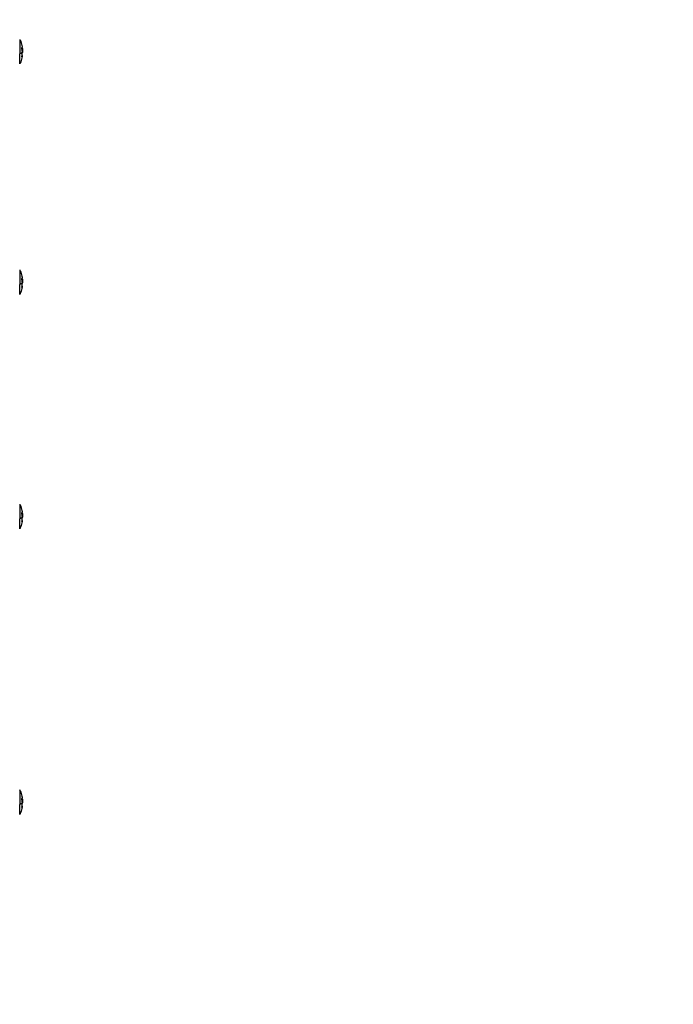
# Model space of a CAD drawing. Units: millimetres. Extents: x -6698.2 to -6677.7, y 6825.6 to 6841.8.
# Drawn here: x -6684.8 to -6684.2, y 6828.1 to 6829 of the extents above; entities that cross this region are included whole.
import ezdxf

# ---------------------------------------------------------------- set-up
doc = ezdxf.new("R2010")
doc.units = ezdxf.units.MM
doc.header["$PDSIZE"] = -1
doc.layers.add('DIASTASEIS', color=253, linetype='Continuous', lineweight=5)
doc.layers.add('Make2D$Visible$Curves', color=7, linetype='Continuous', true_color=0x000000)
doc.layers.add('Make2D$Visible$Tangents', color=7, linetype='Continuous', true_color=0x000000)
doc.styles.get("Standard").update_dxf_attribs({"font": 'ARIALN.TTF'})
doc.dimstyles.get("Standard").update_dxf_attribs({"dimtxt": 0.18, "dimasz": 0.15, "dimexe": 0.05, "dimexo": 0.0625, "dimgap": 0.09, "dimtad": 0, "dimtih": 1, "dimtoh": 1, "dimrnd": 0.005, "dimzin": 0, "dimdsep": 46, "dimtxsty": 'Standard', "dimblk": 'OBLIQUE', "dimcen": 0.09, "dimadec": 0, "dimazin": 0, "dimtfac": 1, "dimtofl": 0, "dimtmove": 0, "dimatfit": 3, "dimldrblk": 'OBLIQUE', "dimfxl": 1, "dimtolj": 1, "dimtzin": 0, "dimarcsym": 0})

# ---------------------------------------------------------------- blocks, each defined once
blk = doc.blocks.new('_OBLIQUE')
at = {"color": 0, "linetype": 'ByBlock', "ltscale": 2}
blk.add_line((-0.5, -0.5), (0.5, 0.5), dxfattribs=at)
blk = doc.blocks.new('*D23')
at = {"layer": 'Defpoints', "color": 0}
for p in [(-6684.76502, 6834.54142), (-6684.80978, 6825.62922), (-6680.95045, 6825.62922)]:
    blk.add_point(p, dxfattribs=at)
at = {"layer": 'DIASTASEIS', "color": 0, "lineweight": -2}
for p, q in [((-6684.70252, 6834.54142), (-6680.90045, 6834.54142)), ((-6680.95045, 6834.54142), (-6680.95045, 6830.26722)), ((-6680.95045, 6825.62922), (-6680.95045, 6829.90342)), ((-6684.74728, 6825.62922), (-6680.90045, 6825.62922))]:
    blk.add_line(p, q, dxfattribs=at)
at = {"layer": 'DIASTASEIS', "color": 0, "linetype": 'ByBlock', "lineweight": -2, "xscale": 0.15, "yscale": 0.15, "zscale": 0.15}
for p, rotation in [((-6680.95045, 6834.54142), 90), ((-6680.95045, 6825.62922), 270)]:
    blk.add_blockref('_OBLIQUE', p, dxfattribs=dict(at, rotation=rotation))
at = {"layer": 'DIASTASEIS', "color": 0, "insert": (-6680.95045, 6830.08532), "char_height": 0.18, "attachment_point": 5}
blk.add_mtext('\\A1;\\A1;8.90', dxfattribs=at)
blk = doc.blocks.new('*D25')
at = {"layer": 'Defpoints', "color": 0}
for p in [(-6684.94033, 6833.0491), (-6684.80978, 6827.63372), (-6683.32385, 6827.63372)]:
    blk.add_point(p, dxfattribs=at)
at = {"layer": 'DIASTASEIS', "color": 0, "lineweight": -2}
for p, q in [((-6684.87783, 6833.0491), (-6683.27385, 6833.0491)), ((-6683.32385, 6833.0491), (-6683.32385, 6830.52332)), ((-6683.32385, 6827.63372), (-6683.32385, 6830.15951)), ((-6684.74728, 6827.63372), (-6683.27385, 6827.63372))]:
    blk.add_line(p, q, dxfattribs=at)
at = {"layer": 'DIASTASEIS', "color": 0, "linetype": 'ByBlock', "lineweight": -2, "xscale": 0.15, "yscale": 0.15, "zscale": 0.15}
for p, rotation in [((-6683.32385, 6833.0491), 90), ((-6683.32385, 6827.63372), 270)]:
    blk.add_blockref('_OBLIQUE', p, dxfattribs=dict(at, rotation=rotation))
at = {"layer": 'DIASTASEIS', "color": 0, "insert": (-6683.32385, 6830.34141), "char_height": 0.18, "attachment_point": 5}
blk.add_mtext('\\A1;\\A1;5.40', dxfattribs=at)
blk = doc.blocks.new('s011')
at = {"layer": 'Make2D$Visible$Curves', "color": 0, "lineweight": -3}
for points, knots in [([(-6684.79639, 6828.98386), (-6684.79606, 6828.98321), (-6684.79576, 6828.98256), (-6684.79549, 6828.98189), (-6684.79491, 6828.98046), (-6684.79447, 6828.97897), (-6684.79417, 6828.97733), (-6684.79414, 6828.97721), (-6684.79412, 6828.9771)], [25.767851, 25.767851, 25.767851, 25.767851, 27.934025, 27.934025, 27.934025, 32.575223, 32.575223, 32.933674, 32.933674, 32.933674, 32.933674]), ([(-6684.7945, 6828.9761), (-6684.7945, 6828.97613), (-6684.79451, 6828.97616), (-6684.79451, 6828.97622), (-6684.7945, 6828.97624), (-6684.7945, 6828.97625)], [0, 0, 0, 0, 0.1046478, 0.1046478, 0.2092956, 0.2092956, 0.2092956, 0.2092956]), ([(-6684.79429, 6828.97609), (-6684.79429, 6828.97605), (-6684.79428, 6828.97602), (-6684.79427, 6828.97596), (-6684.79426, 6828.97594), (-6684.79425, 6828.97594)], [0, 0, 0, 0, 0.1062496, 0.1062496, 0.2124992, 0.2124992, 0.2124992, 0.2124992]), ([(-6684.79417, 6828.97319), (-6684.79417, 6828.97319), (-6684.79418, 6828.97319), (-6684.79419, 6828.97323), (-6684.7942, 6828.97326), (-6684.7942, 6828.9733)], [0, 0, 0, 0, 0.1042154, 0.1042154, 0.2084308, 0.2084308, 0.2084308, 0.2084308]), ([(-6684.79414, 6828.97197), (-6684.79414, 6828.972), (-6684.79413, 6828.97203), (-6684.79413, 6828.97209), (-6684.79412, 6828.97211), (-6684.79411, 6828.97211)], [0, 0, 0, 0, 0.1042943, 0.1042943, 0.2085886, 0.2085886, 0.2085886, 0.2085886]), ([(-6684.79411, 6828.97211), (-6684.79409, 6828.97213), (-6684.79408, 6828.97215), (-6684.79406, 6828.97217), (-6684.79405, 6828.97218), (-6684.79405, 6828.97219), (-6684.79404, 6828.97219), (-6684.79404, 6828.97219), (-6684.79404, 6828.97219), (-6684.79404, 6828.97219), (-6684.79404, 6828.9722), (-6684.79402, 6828.97223), (-6684.794, 6828.97225), (-6684.79399, 6828.97228), (-6684.79399, 6828.97229), (-6684.79398, 6828.9723), (-6684.79398, 6828.9723), (-6684.79398, 6828.97231), (-6684.79397, 6828.97233), (-6684.79396, 6828.97235), (-6684.79393, 6828.97243), (-6684.79391, 6828.9725), (-6684.79389, 6828.97258), (-6684.79389, 6828.9726), (-6684.79388, 6828.97262), (-6684.79388, 6828.97263), (-6684.79388, 6828.97265), (-6684.79387, 6828.97266), (-6684.79386, 6828.97271), (-6684.79386, 6828.97275), (-6684.79385, 6828.97279)], [0, 0, 0, 0, 0.271803, 0.271803, 0.407704, 0.407704, 0.44168, 0.44168, 0.458667, 0.458667, 0.475655, 0.543606, 0.815409, 0.815409, 0.883359, 0.883359, 0.917335, 0.917335, 0.95131, 1.087211, 1.087211, 1.630817, 1.630817, 1.766719, 1.766719, 1.834669, 1.834669, 1.90262, 1.90262, 2.174423, 2.174423, 2.174423, 2.174423]), ([(-6684.79386, 6828.97446), (-6684.79386, 6828.97439), (-6684.79386, 6828.97432), (-6684.79386, 6828.97422), (-6684.79386, 6828.97419), (-6684.79386, 6828.97414), (-6684.79386, 6828.97413), (-6684.79386, 6828.97409), (-6684.79387, 6828.97408), (-6684.79387, 6828.97401), (-6684.79387, 6828.97395), (-6684.79388, 6828.97387), (-6684.79389, 6828.97384), (-6684.79389, 6828.9738), (-6684.79389, 6828.97379), (-6684.7939, 6828.97377), (-6684.7939, 6828.97375), (-6684.7939, 6828.97375), (-6684.79391, 6828.9737), (-6684.79392, 6828.97366), (-6684.79393, 6828.97359), (-6684.79393, 6828.97357), (-6684.79394, 6828.97355), (-6684.79395, 6828.97353), (-6684.79395, 6828.97352), (-6684.79395, 6828.97351), (-6684.79395, 6828.9735), (-6684.79398, 6828.97344), (-6684.794, 6828.97338), (-6684.79403, 6828.97334)], [0, 0, 0, 0, 0.308169, 0.308169, 0.462254, 0.462254, 0.539297, 0.539297, 0.616339, 0.616339, 0.924508, 0.924508, 1.078593, 1.078593, 1.155636, 1.194157, 1.194157, 1.232678, 1.232678, 1.540847, 1.540847, 1.694932, 1.694932, 1.771975, 1.810496, 1.810496, 1.849017, 1.849017, 2.465356, 2.465356, 2.465356, 2.465356]), ([(-6684.79386, 6828.97446), (-6684.79386, 6828.97468), (-6684.79386, 6828.97487), (-6684.79387, 6828.97503), (-6684.79387, 6828.97504), (-6684.79387, 6828.97506), (-6684.79387, 6828.97509), (-6684.79387, 6828.97511), (-6684.79387, 6828.97516), (-6684.79388, 6828.97519), (-6684.79388, 6828.97522), (-6684.79388, 6828.97522), (-6684.79388, 6828.97523)], [-1.975444, -1.975444, -1.975444, -1.975444, -0.987722, -0.987722, -0.92599, -0.92599, -0.864257, -0.740792, -0.740792, -0.493861, -0.493861, -0.473456, -0.473456, -0.473456, -0.473456]), ([(-6684.79388, 6828.97523), (-6684.79386, 6828.97499), (-6684.79384, 6828.97476), (-6684.79382, 6828.97443), (-6684.79381, 6828.97433), (-6684.79381, 6828.97423)], [34.8196407, 34.8196407, 34.8196407, 34.8196407, 35.5211037, 35.5211037, 35.8186204, 35.8186204, 35.8186204, 35.8186204]), ([(-6684.79381, 6828.97423), (-6684.79381, 6828.97426), (-6684.79381, 6828.97428), (-6684.79382, 6828.97433), (-6684.79382, 6828.97435), (-6684.79382, 6828.97437), (-6684.79382, 6828.97438), (-6684.79382, 6828.97439), (-6684.79382, 6828.97439), (-6684.79382, 6828.97444), (-6684.79383, 6828.97449), (-6684.79383, 6828.97455), (-6684.79384, 6828.97458), (-6684.79384, 6828.97461), (-6684.79384, 6828.97463), (-6684.79384, 6828.97465), (-6684.79384, 6828.97466), (-6684.79385, 6828.97466), (-6684.79385, 6828.97466), (-6684.79386, 6828.97474), (-6684.79387, 6828.9748), (-6684.79388, 6828.97486)], [0.847168, 0.847168, 0.847168, 0.847168, 0.981922, 0.981922, 1.05206, 1.087128, 1.104663, 1.104663, 1.122197, 1.122197, 1.402746, 1.402746, 1.543021, 1.543021, 1.613158, 1.648227, 1.665761, 1.665761, 1.683295, 1.683295, 2.244394, 2.244394, 2.244394, 2.244394]), ([(-6684.7938, 6828.97365), (-6684.7938, 6828.97361), (-6684.7938, 6828.97357), (-6684.7938, 6828.97351), (-6684.7938, 6828.97349), (-6684.7938, 6828.97346), (-6684.7938, 6828.97345), (-6684.7938, 6828.97343), (-6684.7938, 6828.97342), (-6684.7938, 6828.97337), (-6684.7938, 6828.97334), (-6684.79381, 6828.97328), (-6684.79381, 6828.97325), (-6684.79381, 6828.97322), (-6684.79381, 6828.9732), (-6684.79381, 6828.9732), (-6684.79381, 6828.97319), (-6684.79382, 6828.97313), (-6684.79382, 6828.97306), (-6684.79383, 6828.97297), (-6684.79383, 6828.97293), (-6684.79384, 6828.97288), (-6684.79384, 6828.97285), (-6684.79385, 6828.97282), (-6684.79385, 6828.97281), (-6684.79385, 6828.9728), (-6684.79385, 6828.9728), (-6684.79385, 6828.97279)], [-1.452034, -1.452034, -1.452034, -1.452034, -1.27053, -1.27053, -1.179778, -1.179778, -1.134402, -1.134402, -1.089026, -1.089026, -0.907521, -0.907521, -0.816769, -0.771393, -0.748705, -0.748705, -0.726017, -0.726017, -0.363009, -0.363009, -0.181504, -0.181504, -0.090752, -0.045376, -0.022688, -0.022688, 0, 0, 0, 0]), ([(-6684.7938, 6828.97365), (-6684.7938, 6828.97373), (-6684.7938, 6828.97379), (-6684.7938, 6828.97393), (-6684.7938, 6828.97399), (-6684.7938, 6828.97407), (-6684.7938, 6828.97409), (-6684.79381, 6828.97412), (-6684.79381, 6828.97413), (-6684.79381, 6828.97417), (-6684.79381, 6828.9742), (-6684.79381, 6828.97423), (-6684.79381, 6828.97423), (-6684.79381, 6828.97423)], [0, 0, 0, 0, 0.2805492, 0.2805492, 0.5610985, 0.5610985, 0.6312358, 0.6312358, 0.7013731, 0.7013731, 0.8416477, 0.8416477, 0.8471684, 0.8471684, 0.8471684, 0.8471684]), ([(-6684.79411, 6828.9692), (-6684.79413, 6828.96905), (-6684.79416, 6828.96891), (-6684.79447, 6828.96724), (-6684.79491, 6828.96576), (-6684.79549, 6828.96432), (-6684.79576, 6828.96365), (-6684.79606, 6828.963), (-6684.79639, 6828.96236)], [40.873667, 40.873667, 40.873667, 40.873667, 41.31496, 41.31496, 45.956159, 45.956159, 45.956159, 48.122332, 48.122332, 48.122332, 48.122332]), ([(-6684.79444, 6828.96867), (-6684.79445, 6828.96866), (-6684.79445, 6828.96867), (-6684.79445, 6828.96871), (-6684.79445, 6828.96874), (-6684.79445, 6828.96877)], [0, 0, 0, 0, 0.1032602, 0.1032602, 0.2065205, 0.2065205, 0.2065205, 0.2065205]), ([(-6684.79639, 6828.78203), (-6684.79606, 6828.78139), (-6684.79576, 6828.78073), (-6684.79549, 6828.78006), (-6684.79491, 6828.77863), (-6684.79447, 6828.77714), (-6684.79417, 6828.7755), (-6684.79414, 6828.77539), (-6684.79412, 6828.77527)], [25.767851, 25.767851, 25.767851, 25.767851, 27.934025, 27.934025, 27.934025, 32.575223, 32.575223, 32.933674, 32.933674, 32.933674, 32.933674]), ([(-6684.7945, 6828.77427), (-6684.7945, 6828.7743), (-6684.79451, 6828.77434), (-6684.79451, 6828.77439), (-6684.7945, 6828.77441), (-6684.7945, 6828.77442)], [0, 0, 0, 0, 0.1046478, 0.1046478, 0.2092956, 0.2092956, 0.2092956, 0.2092956]), ([(-6684.79429, 6828.77426), (-6684.79429, 6828.77423), (-6684.79428, 6828.77419), (-6684.79427, 6828.77413), (-6684.79426, 6828.77412), (-6684.79425, 6828.77411)], [0, 0, 0, 0, 0.1062496, 0.1062496, 0.2124992, 0.2124992, 0.2124992, 0.2124992]), ([(-6684.79421, 6828.7735), (-6684.79421, 6828.7735), (-6684.79422, 6828.7735), (-6684.79422, 6828.77345), (-6684.79422, 6828.77343), (-6684.79422, 6828.77339)], [0, 0, 0, 0, 0.1045164, 0.1045164, 0.2090328, 0.2090328, 0.2090328, 0.2090328]), ([(-6684.79386, 6828.77263), (-6684.79386, 6828.77256), (-6684.79386, 6828.77249), (-6684.79386, 6828.77239), (-6684.79386, 6828.77236), (-6684.79386, 6828.77231), (-6684.79386, 6828.7723), (-6684.79386, 6828.77227), (-6684.79387, 6828.77225), (-6684.79387, 6828.77218), (-6684.79387, 6828.77212), (-6684.79388, 6828.77204), (-6684.79389, 6828.77202), (-6684.79389, 6828.77198), (-6684.79389, 6828.77196), (-6684.7939, 6828.77194), (-6684.7939, 6828.77193), (-6684.7939, 6828.77192), (-6684.79391, 6828.77187), (-6684.79392, 6828.77183), (-6684.79393, 6828.77177), (-6684.79393, 6828.77175), (-6684.79394, 6828.77172), (-6684.79395, 6828.7717), (-6684.79395, 6828.77169), (-6684.79395, 6828.77168), (-6684.79395, 6828.77168), (-6684.79398, 6828.77161), (-6684.794, 6828.77155), (-6684.79403, 6828.77151)], [0, 0, 0, 0, 0.308169, 0.308169, 0.462254, 0.462254, 0.539297, 0.539297, 0.616339, 0.616339, 0.924508, 0.924508, 1.078593, 1.078593, 1.155636, 1.194157, 1.194157, 1.232678, 1.232678, 1.540847, 1.540847, 1.694932, 1.694932, 1.771975, 1.810496, 1.810496, 1.849017, 1.849017, 2.465356, 2.465356, 2.465356, 2.465356]), ([(-6684.79386, 6828.77263), (-6684.79386, 6828.77285), (-6684.79386, 6828.77304), (-6684.79387, 6828.77321), (-6684.79387, 6828.77322), (-6684.79387, 6828.77323), (-6684.79387, 6828.77326), (-6684.79387, 6828.77328), (-6684.79387, 6828.77333), (-6684.79388, 6828.77336), (-6684.79388, 6828.7734), (-6684.79388, 6828.7734), (-6684.79388, 6828.7734)], [-1.975444, -1.975444, -1.975444, -1.975444, -0.987722, -0.987722, -0.92599, -0.92599, -0.864257, -0.740792, -0.740792, -0.493861, -0.493861, -0.473456, -0.473456, -0.473456, -0.473456]), ([(-6684.79388, 6828.7734), (-6684.79386, 6828.77317), (-6684.79384, 6828.77293), (-6684.79382, 6828.7726), (-6684.79381, 6828.7725), (-6684.79381, 6828.7724)], [34.8196407, 34.8196407, 34.8196407, 34.8196407, 35.5211037, 35.5211037, 35.8186204, 35.8186204, 35.8186204, 35.8186204]), ([(-6684.79381, 6828.7724), (-6684.79381, 6828.77243), (-6684.79381, 6828.77246), (-6684.79382, 6828.7725), (-6684.79382, 6828.77252), (-6684.79382, 6828.77255), (-6684.79382, 6828.77256), (-6684.79382, 6828.77256), (-6684.79382, 6828.77257), (-6684.79382, 6828.77261), (-6684.79383, 6828.77266), (-6684.79383, 6828.77273), (-6684.79384, 6828.77275), (-6684.79384, 6828.77278), (-6684.79384, 6828.7728), (-6684.79384, 6828.77282), (-6684.79384, 6828.77283), (-6684.79385, 6828.77283), (-6684.79385, 6828.77284), (-6684.79386, 6828.77291), (-6684.79387, 6828.77298), (-6684.79388, 6828.77304)], [0.847168, 0.847168, 0.847168, 0.847168, 0.981922, 0.981922, 1.05206, 1.087128, 1.104663, 1.104663, 1.122197, 1.122197, 1.402746, 1.402746, 1.543021, 1.543021, 1.613158, 1.648227, 1.665761, 1.665761, 1.683295, 1.683295, 2.244394, 2.244394, 2.244394, 2.244394]), ([(-6684.7938, 6828.77183), (-6684.7938, 6828.77178), (-6684.7938, 6828.77174), (-6684.7938, 6828.77168), (-6684.7938, 6828.77166), (-6684.7938, 6828.77163), (-6684.7938, 6828.77162), (-6684.7938, 6828.7716), (-6684.7938, 6828.77159), (-6684.7938, 6828.77155), (-6684.7938, 6828.77151), (-6684.79381, 6828.77145), (-6684.79381, 6828.77143), (-6684.79381, 6828.77139), (-6684.79381, 6828.77138), (-6684.79381, 6828.77137), (-6684.79381, 6828.77136), (-6684.79382, 6828.7713), (-6684.79382, 6828.77124), (-6684.79383, 6828.77114), (-6684.79383, 6828.77111), (-6684.79384, 6828.77105), (-6684.79384, 6828.77103), (-6684.79385, 6828.771), (-6684.79385, 6828.77098), (-6684.79385, 6828.77098), (-6684.79385, 6828.77097), (-6684.79385, 6828.77097)], [-1.452034, -1.452034, -1.452034, -1.452034, -1.27053, -1.27053, -1.179778, -1.179778, -1.134402, -1.134402, -1.089026, -1.089026, -0.907521, -0.907521, -0.816769, -0.771393, -0.748705, -0.748705, -0.726017, -0.726017, -0.363009, -0.363009, -0.181504, -0.181504, -0.090752, -0.045376, -0.022688, -0.022688, 0, 0, 0, 0]), ([(-6684.7938, 6828.77183), (-6684.7938, 6828.7719), (-6684.7938, 6828.77197), (-6684.7938, 6828.7721), (-6684.7938, 6828.77216), (-6684.7938, 6828.77224), (-6684.7938, 6828.77226), (-6684.79381, 6828.77229), (-6684.79381, 6828.7723), (-6684.79381, 6828.77235), (-6684.79381, 6828.77237), (-6684.79381, 6828.7724), (-6684.79381, 6828.7724), (-6684.79381, 6828.7724)], [0, 0, 0, 0, 0.2805492, 0.2805492, 0.5610985, 0.5610985, 0.6312358, 0.6312358, 0.7013731, 0.7013731, 0.8416477, 0.8416477, 0.8471684, 0.8471684, 0.8471684, 0.8471684]), ([(-6684.79411, 6828.76737), (-6684.79413, 6828.76723), (-6684.79416, 6828.76708), (-6684.79447, 6828.76542), (-6684.79491, 6828.76393), (-6684.79549, 6828.76249), (-6684.79576, 6828.76183), (-6684.79606, 6828.76117), (-6684.79639, 6828.76053)], [40.873667, 40.873667, 40.873667, 40.873667, 41.31496, 41.31496, 45.956159, 45.956159, 45.956159, 48.122332, 48.122332, 48.122332, 48.122332]), ([(-6684.79444, 6828.76684), (-6684.79445, 6828.76684), (-6684.79445, 6828.76684), (-6684.79445, 6828.76688), (-6684.79445, 6828.76691), (-6684.79445, 6828.76695)], [0, 0, 0, 0, 0.1032602, 0.1032602, 0.2065205, 0.2065205, 0.2065205, 0.2065205]), ([(-6684.79417, 6828.77137), (-6684.79417, 6828.77136), (-6684.79418, 6828.77137), (-6684.79419, 6828.77141), (-6684.7942, 6828.77143), (-6684.7942, 6828.77147)], [0, 0, 0, 0, 0.1042154, 0.1042154, 0.2084308, 0.2084308, 0.2084308, 0.2084308]), ([(-6684.79414, 6828.77014), (-6684.79414, 6828.77017), (-6684.79413, 6828.77021), (-6684.79413, 6828.77026), (-6684.79412, 6828.77028), (-6684.79411, 6828.77029)], [0, 0, 0, 0, 0.1042943, 0.1042943, 0.2085886, 0.2085886, 0.2085886, 0.2085886]), ([(-6684.79411, 6828.77029), (-6684.79409, 6828.7703), (-6684.79408, 6828.77032), (-6684.79406, 6828.77034), (-6684.79405, 6828.77035), (-6684.79405, 6828.77036), (-6684.79404, 6828.77036), (-6684.79404, 6828.77036), (-6684.79404, 6828.77036), (-6684.79404, 6828.77037), (-6684.79404, 6828.77037), (-6684.79402, 6828.7704), (-6684.794, 6828.77043), (-6684.79399, 6828.77046), (-6684.79399, 6828.77046), (-6684.79398, 6828.77047), (-6684.79398, 6828.77048), (-6684.79398, 6828.77048), (-6684.79397, 6828.7705), (-6684.79396, 6828.77052), (-6684.79393, 6828.7706), (-6684.79391, 6828.77067), (-6684.79389, 6828.77075), (-6684.79389, 6828.77077), (-6684.79388, 6828.77079), (-6684.79388, 6828.7708), (-6684.79388, 6828.77082), (-6684.79387, 6828.77083), (-6684.79386, 6828.77088), (-6684.79386, 6828.77093), (-6684.79385, 6828.77097)], [0, 0, 0, 0, 0.271803, 0.271803, 0.407704, 0.407704, 0.44168, 0.44168, 0.458667, 0.458667, 0.475655, 0.543606, 0.815409, 0.815409, 0.883359, 0.883359, 0.917335, 0.917335, 0.95131, 1.087211, 1.087211, 1.630817, 1.630817, 1.766719, 1.766719, 1.834669, 1.834669, 1.90262, 1.90262, 2.174423, 2.174423, 2.174423, 2.174423]), ([(-6684.79639, 6828.57695), (-6684.79606, 6828.57631), (-6684.79576, 6828.57565), (-6684.79549, 6828.57498), (-6684.79491, 6828.57355), (-6684.79447, 6828.57206), (-6684.79417, 6828.57043), (-6684.79414, 6828.57031), (-6684.79412, 6828.57019)], [25.767851, 25.767851, 25.767851, 25.767851, 27.934025, 27.934025, 27.934025, 32.575223, 32.575223, 32.933674, 32.933674, 32.933674, 32.933674]), ([(-6684.7945, 6828.56919), (-6684.7945, 6828.56922), (-6684.79451, 6828.56926), (-6684.79451, 6828.56932), (-6684.7945, 6828.56933), (-6684.7945, 6828.56934)], [0, 0, 0, 0, 0.1046478, 0.1046478, 0.2092956, 0.2092956, 0.2092956, 0.2092956]), ([(-6684.79429, 6828.56918), (-6684.79429, 6828.56915), (-6684.79428, 6828.56911), (-6684.79427, 6828.56906), (-6684.79426, 6828.56904), (-6684.79425, 6828.56903)], [0, 0, 0, 0, 0.1062496, 0.1062496, 0.2124992, 0.2124992, 0.2124992, 0.2124992]), ([(-6684.79421, 6828.56842), (-6684.79421, 6828.56842), (-6684.79422, 6828.56842), (-6684.79422, 6828.56838), (-6684.79422, 6828.56835), (-6684.79422, 6828.56831)], [0, 0, 0, 0, 0.1045164, 0.1045164, 0.2090328, 0.2090328, 0.2090328, 0.2090328]), ([(-6684.79417, 6828.56629), (-6684.79417, 6828.56628), (-6684.79418, 6828.56629), (-6684.79419, 6828.56633), (-6684.7942, 6828.56636), (-6684.7942, 6828.56639)], [0, 0, 0, 0, 0.1042154, 0.1042154, 0.2084308, 0.2084308, 0.2084308, 0.2084308]), ([(-6684.79414, 6828.56506), (-6684.79414, 6828.5651), (-6684.79413, 6828.56513), (-6684.79413, 6828.56519), (-6684.79412, 6828.5652), (-6684.79411, 6828.56521)], [0, 0, 0, 0, 0.1042943, 0.1042943, 0.2085886, 0.2085886, 0.2085886, 0.2085886]), ([(-6684.79411, 6828.56521), (-6684.79409, 6828.56522), (-6684.79408, 6828.56524), (-6684.79406, 6828.56526), (-6684.79405, 6828.56527), (-6684.79405, 6828.56528), (-6684.79404, 6828.56528), (-6684.79404, 6828.56528), (-6684.79404, 6828.56528), (-6684.79404, 6828.56529), (-6684.79404, 6828.56529), (-6684.79402, 6828.56532), (-6684.794, 6828.56535), (-6684.79399, 6828.56538), (-6684.79399, 6828.56539), (-6684.79398, 6828.56539), (-6684.79398, 6828.5654), (-6684.79398, 6828.5654), (-6684.79397, 6828.56542), (-6684.79396, 6828.56544), (-6684.79393, 6828.56552), (-6684.79391, 6828.56559), (-6684.79389, 6828.56567), (-6684.79389, 6828.56569), (-6684.79388, 6828.56571), (-6684.79388, 6828.56572), (-6684.79388, 6828.56574), (-6684.79387, 6828.56575), (-6684.79386, 6828.56581), (-6684.79386, 6828.56585), (-6684.79385, 6828.56589)], [0, 0, 0, 0, 0.271803, 0.271803, 0.407704, 0.407704, 0.44168, 0.44168, 0.458667, 0.458667, 0.475655, 0.543606, 0.815409, 0.815409, 0.883359, 0.883359, 0.917335, 0.917335, 0.95131, 1.087211, 1.087211, 1.630817, 1.630817, 1.766719, 1.766719, 1.834669, 1.834669, 1.90262, 1.90262, 2.174423, 2.174423, 2.174423, 2.174423]), ([(-6684.79386, 6828.56755), (-6684.79386, 6828.56748), (-6684.79386, 6828.56741), (-6684.79386, 6828.56731), (-6684.79386, 6828.56728), (-6684.79386, 6828.56724), (-6684.79386, 6828.56722), (-6684.79386, 6828.56719), (-6684.79387, 6828.56717), (-6684.79387, 6828.5671), (-6684.79387, 6828.56705), (-6684.79388, 6828.56697), (-6684.79389, 6828.56694), (-6684.79389, 6828.5669), (-6684.79389, 6828.56688), (-6684.7939, 6828.56686), (-6684.7939, 6828.56685), (-6684.7939, 6828.56684), (-6684.79391, 6828.56679), (-6684.79392, 6828.56675), (-6684.79393, 6828.56669), (-6684.79393, 6828.56667), (-6684.79394, 6828.56664), (-6684.79395, 6828.56663), (-6684.79395, 6828.56661), (-6684.79395, 6828.5666), (-6684.79395, 6828.5666), (-6684.79398, 6828.56653), (-6684.794, 6828.56648), (-6684.79403, 6828.56643)], [0, 0, 0, 0, 0.308169, 0.308169, 0.462254, 0.462254, 0.539297, 0.539297, 0.616339, 0.616339, 0.924508, 0.924508, 1.078593, 1.078593, 1.155636, 1.194157, 1.194157, 1.232678, 1.232678, 1.540847, 1.540847, 1.694932, 1.694932, 1.771975, 1.810496, 1.810496, 1.849017, 1.849017, 2.465356, 2.465356, 2.465356, 2.465356]), ([(-6684.79386, 6828.56755), (-6684.79386, 6828.56777), (-6684.79386, 6828.56796), (-6684.79387, 6828.56813), (-6684.79387, 6828.56814), (-6684.79387, 6828.56816), (-6684.79387, 6828.56818), (-6684.79387, 6828.56821), (-6684.79387, 6828.56826), (-6684.79388, 6828.56829), (-6684.79388, 6828.56832), (-6684.79388, 6828.56832), (-6684.79388, 6828.56832)], [-1.975444, -1.975444, -1.975444, -1.975444, -0.987722, -0.987722, -0.92599, -0.92599, -0.864257, -0.740792, -0.740792, -0.493861, -0.493861, -0.473456, -0.473456, -0.473456, -0.473456]), ([(-6684.79388, 6828.56832), (-6684.79386, 6828.56809), (-6684.79384, 6828.56786), (-6684.79382, 6828.56752), (-6684.79381, 6828.56742), (-6684.79381, 6828.56733)], [34.8196407, 34.8196407, 34.8196407, 34.8196407, 35.5211037, 35.5211037, 35.8186204, 35.8186204, 35.8186204, 35.8186204]), ([(-6684.79381, 6828.56733), (-6684.79381, 6828.56735), (-6684.79381, 6828.56738), (-6684.79382, 6828.56742), (-6684.79382, 6828.56744), (-6684.79382, 6828.56747), (-6684.79382, 6828.56748), (-6684.79382, 6828.56748), (-6684.79382, 6828.56749), (-6684.79382, 6828.56754), (-6684.79383, 6828.56758), (-6684.79383, 6828.56765), (-6684.79384, 6828.56767), (-6684.79384, 6828.56771), (-6684.79384, 6828.56772), (-6684.79384, 6828.56774), (-6684.79384, 6828.56775), (-6684.79385, 6828.56776), (-6684.79385, 6828.56776), (-6684.79386, 6828.56783), (-6684.79387, 6828.5679), (-6684.79388, 6828.56796)], [0.847168, 0.847168, 0.847168, 0.847168, 0.981922, 0.981922, 1.05206, 1.087128, 1.104663, 1.104663, 1.122197, 1.122197, 1.402746, 1.402746, 1.543021, 1.543021, 1.613158, 1.648227, 1.665761, 1.665761, 1.683295, 1.683295, 2.244394, 2.244394, 2.244394, 2.244394]), ([(-6684.7938, 6828.56675), (-6684.7938, 6828.56671), (-6684.7938, 6828.56667), (-6684.7938, 6828.56661), (-6684.7938, 6828.56659), (-6684.7938, 6828.56656), (-6684.7938, 6828.56655), (-6684.7938, 6828.56653), (-6684.7938, 6828.56651), (-6684.7938, 6828.56647), (-6684.7938, 6828.56643), (-6684.79381, 6828.56638), (-6684.79381, 6828.56635), (-6684.79381, 6828.56631), (-6684.79381, 6828.5663), (-6684.79381, 6828.56629), (-6684.79381, 6828.56628), (-6684.79382, 6828.56622), (-6684.79382, 6828.56616), (-6684.79383, 6828.56606), (-6684.79383, 6828.56603), (-6684.79384, 6828.56598), (-6684.79384, 6828.56595), (-6684.79385, 6828.56592), (-6684.79385, 6828.56591), (-6684.79385, 6828.5659), (-6684.79385, 6828.56589), (-6684.79385, 6828.56589)], [-1.452034, -1.452034, -1.452034, -1.452034, -1.27053, -1.27053, -1.179778, -1.179778, -1.134402, -1.134402, -1.089026, -1.089026, -0.907521, -0.907521, -0.816769, -0.771393, -0.748705, -0.748705, -0.726017, -0.726017, -0.363009, -0.363009, -0.181504, -0.181504, -0.090752, -0.045376, -0.022688, -0.022688, 0, 0, 0, 0]), ([(-6684.7938, 6828.56675), (-6684.7938, 6828.56682), (-6684.7938, 6828.56689), (-6684.7938, 6828.56703), (-6684.7938, 6828.56709), (-6684.7938, 6828.56717), (-6684.7938, 6828.56718), (-6684.79381, 6828.56721), (-6684.79381, 6828.56723), (-6684.79381, 6828.56727), (-6684.79381, 6828.56729), (-6684.79381, 6828.56732), (-6684.79381, 6828.56732), (-6684.79381, 6828.56733)], [0, 0, 0, 0, 0.2805492, 0.2805492, 0.5610985, 0.5610985, 0.6312358, 0.6312358, 0.7013731, 0.7013731, 0.8416477, 0.8416477, 0.8471684, 0.8471684, 0.8471684, 0.8471684]), ([(-6684.79411, 6828.56229), (-6684.79413, 6828.56215), (-6684.79416, 6828.562), (-6684.79447, 6828.56034), (-6684.79491, 6828.55885), (-6684.79549, 6828.55742), (-6684.79576, 6828.55675), (-6684.79606, 6828.55609), (-6684.79639, 6828.55545)], [40.873667, 40.873667, 40.873667, 40.873667, 41.31496, 41.31496, 45.956159, 45.956159, 45.956159, 48.122332, 48.122332, 48.122332, 48.122332]), ([(-6684.79444, 6828.56176), (-6684.79445, 6828.56176), (-6684.79445, 6828.56177), (-6684.79445, 6828.56181), (-6684.79445, 6828.56184), (-6684.79445, 6828.56187)], [0, 0, 0, 0, 0.1032602, 0.1032602, 0.2065205, 0.2065205, 0.2065205, 0.2065205]), ([(-6684.79639, 6828.32692), (-6684.79606, 6828.32628), (-6684.79576, 6828.32562), (-6684.79549, 6828.32496), (-6684.79491, 6828.32352), (-6684.79447, 6828.32203), (-6684.79417, 6828.3204), (-6684.79414, 6828.32028), (-6684.79412, 6828.32016)], [25.767851, 25.767851, 25.767851, 25.767851, 27.934025, 27.934025, 27.934025, 32.575223, 32.575223, 32.933674, 32.933674, 32.933674, 32.933674]), ([(-6684.7945, 6828.31916), (-6684.7945, 6828.3192), (-6684.79451, 6828.31923), (-6684.79451, 6828.31929), (-6684.7945, 6828.3193), (-6684.7945, 6828.31931)], [0, 0, 0, 0, 0.1046478, 0.1046478, 0.2092956, 0.2092956, 0.2092956, 0.2092956]), ([(-6684.79429, 6828.31915), (-6684.79429, 6828.31912), (-6684.79428, 6828.31908), (-6684.79427, 6828.31903), (-6684.79426, 6828.31901), (-6684.79425, 6828.319)], [0, 0, 0, 0, 0.1062496, 0.1062496, 0.2124992, 0.2124992, 0.2124992, 0.2124992]), ([(-6684.79417, 6828.31626), (-6684.79417, 6828.31625), (-6684.79418, 6828.31626), (-6684.79419, 6828.3163), (-6684.7942, 6828.31633), (-6684.7942, 6828.31636)], [0, 0, 0, 0, 0.1042154, 0.1042154, 0.2084308, 0.2084308, 0.2084308, 0.2084308]), ([(-6684.79414, 6828.31503), (-6684.79414, 6828.31507), (-6684.79413, 6828.3151), (-6684.79413, 6828.31516), (-6684.79412, 6828.31517), (-6684.79411, 6828.31518)], [0, 0, 0, 0, 0.1042943, 0.1042943, 0.2085886, 0.2085886, 0.2085886, 0.2085886]), ([(-6684.79411, 6828.31518), (-6684.79409, 6828.3152), (-6684.79408, 6828.31521), (-6684.79406, 6828.31524), (-6684.79405, 6828.31524), (-6684.79405, 6828.31525), (-6684.79404, 6828.31525), (-6684.79404, 6828.31526), (-6684.79404, 6828.31526), (-6684.79404, 6828.31526), (-6684.79404, 6828.31526), (-6684.79402, 6828.31529), (-6684.794, 6828.31532), (-6684.79399, 6828.31535), (-6684.79399, 6828.31536), (-6684.79398, 6828.31536), (-6684.79398, 6828.31537), (-6684.79398, 6828.31538), (-6684.79397, 6828.31539), (-6684.79396, 6828.31541), (-6684.79393, 6828.31549), (-6684.79391, 6828.31556), (-6684.79389, 6828.31564), (-6684.79389, 6828.31566), (-6684.79388, 6828.31569), (-6684.79388, 6828.31569), (-6684.79388, 6828.31571), (-6684.79387, 6828.31572), (-6684.79386, 6828.31578), (-6684.79386, 6828.31582), (-6684.79385, 6828.31586)], [0, 0, 0, 0, 0.271803, 0.271803, 0.407704, 0.407704, 0.44168, 0.44168, 0.458667, 0.458667, 0.475655, 0.543606, 0.815409, 0.815409, 0.883359, 0.883359, 0.917335, 0.917335, 0.95131, 1.087211, 1.087211, 1.630817, 1.630817, 1.766719, 1.766719, 1.834669, 1.834669, 1.90262, 1.90262, 2.174423, 2.174423, 2.174423, 2.174423]), ([(-6684.79386, 6828.31752), (-6684.79386, 6828.31745), (-6684.79386, 6828.31738), (-6684.79386, 6828.31729), (-6684.79386, 6828.31725), (-6684.79386, 6828.31721), (-6684.79386, 6828.31719), (-6684.79386, 6828.31716), (-6684.79387, 6828.31714), (-6684.79387, 6828.31707), (-6684.79387, 6828.31702), (-6684.79388, 6828.31694), (-6684.79389, 6828.31691), (-6684.79389, 6828.31687), (-6684.79389, 6828.31685), (-6684.7939, 6828.31683), (-6684.7939, 6828.31682), (-6684.7939, 6828.31681), (-6684.79391, 6828.31676), (-6684.79392, 6828.31672), (-6684.79393, 6828.31666), (-6684.79393, 6828.31664), (-6684.79394, 6828.31661), (-6684.79395, 6828.3166), (-6684.79395, 6828.31658), (-6684.79395, 6828.31657), (-6684.79395, 6828.31657), (-6684.79398, 6828.3165), (-6684.794, 6828.31645), (-6684.79403, 6828.3164)], [0, 0, 0, 0, 0.308169, 0.308169, 0.462254, 0.462254, 0.539297, 0.539297, 0.616339, 0.616339, 0.924508, 0.924508, 1.078593, 1.078593, 1.155636, 1.194157, 1.194157, 1.232678, 1.232678, 1.540847, 1.540847, 1.694932, 1.694932, 1.771975, 1.810496, 1.810496, 1.849017, 1.849017, 2.465356, 2.465356, 2.465356, 2.465356]), ([(-6684.79386, 6828.31752), (-6684.79386, 6828.31775), (-6684.79386, 6828.31793), (-6684.79387, 6828.3181), (-6684.79387, 6828.31811), (-6684.79387, 6828.31813), (-6684.79387, 6828.31815), (-6684.79387, 6828.31818), (-6684.79387, 6828.31823), (-6684.79388, 6828.31826), (-6684.79388, 6828.31834), (-6684.79389, 6828.31839), (-6684.7939, 6828.31843)], [-1.975444, -1.975444, -1.975444, -1.975444, -0.987722, -0.987722, -0.92599, -0.92599, -0.864257, -0.740792, -0.740792, -0.493861, -0.493861, 0, 0, 0, 0]), ([(-6684.79388, 6828.31829), (-6684.79386, 6828.31806), (-6684.79384, 6828.31783), (-6684.79382, 6828.31749), (-6684.79381, 6828.3174), (-6684.79381, 6828.3173)], [34.8196407, 34.8196407, 34.8196407, 34.8196407, 35.5211037, 35.5211037, 35.8186204, 35.8186204, 35.8186204, 35.8186204]), ([(-6684.79381, 6828.3173), (-6684.79381, 6828.31732), (-6684.79381, 6828.31735), (-6684.79382, 6828.31739), (-6684.79382, 6828.31741), (-6684.79382, 6828.31744), (-6684.79382, 6828.31745), (-6684.79382, 6828.31746), (-6684.79382, 6828.31746), (-6684.79382, 6828.31751), (-6684.79383, 6828.31755), (-6684.79383, 6828.31762), (-6684.79384, 6828.31764), (-6684.79384, 6828.31768), (-6684.79384, 6828.31769), (-6684.79384, 6828.31771), (-6684.79384, 6828.31772), (-6684.79385, 6828.31773), (-6684.79385, 6828.31773), (-6684.79386, 6828.3178), (-6684.79387, 6828.31787), (-6684.79388, 6828.31793)], [0.847168, 0.847168, 0.847168, 0.847168, 0.981922, 0.981922, 1.05206, 1.087128, 1.104663, 1.104663, 1.122197, 1.122197, 1.402746, 1.402746, 1.543021, 1.543021, 1.613158, 1.648227, 1.665761, 1.665761, 1.683295, 1.683295, 2.244394, 2.244394, 2.244394, 2.244394]), ([(-6684.7938, 6828.31672), (-6684.7938, 6828.31668), (-6684.7938, 6828.31664), (-6684.7938, 6828.31658), (-6684.7938, 6828.31656), (-6684.7938, 6828.31653), (-6684.7938, 6828.31652), (-6684.7938, 6828.3165), (-6684.7938, 6828.31648), (-6684.7938, 6828.31644), (-6684.7938, 6828.3164), (-6684.79381, 6828.31635), (-6684.79381, 6828.31632), (-6684.79381, 6828.31628), (-6684.79381, 6828.31627), (-6684.79381, 6828.31626), (-6684.79381, 6828.31625), (-6684.79382, 6828.31619), (-6684.79382, 6828.31613), (-6684.79383, 6828.31603), (-6684.79383, 6828.316), (-6684.79384, 6828.31595), (-6684.79384, 6828.31592), (-6684.79385, 6828.31589), (-6684.79385, 6828.31588), (-6684.79385, 6828.31587), (-6684.79385, 6828.31586), (-6684.79385, 6828.31586)], [-1.452034, -1.452034, -1.452034, -1.452034, -1.27053, -1.27053, -1.179778, -1.179778, -1.134402, -1.134402, -1.089026, -1.089026, -0.907521, -0.907521, -0.816769, -0.771393, -0.748705, -0.748705, -0.726017, -0.726017, -0.363009, -0.363009, -0.181504, -0.181504, -0.090752, -0.045376, -0.022688, -0.022688, 0, 0, 0, 0]), ([(-6684.7938, 6828.31672), (-6684.7938, 6828.31679), (-6684.7938, 6828.31686), (-6684.7938, 6828.317), (-6684.7938, 6828.31706), (-6684.7938, 6828.31714), (-6684.7938, 6828.31715), (-6684.79381, 6828.31718), (-6684.79381, 6828.3172), (-6684.79381, 6828.31724), (-6684.79381, 6828.31727), (-6684.79381, 6828.31729), (-6684.79381, 6828.3173), (-6684.79381, 6828.3173)], [0, 0, 0, 0, 0.2805492, 0.2805492, 0.5610985, 0.5610985, 0.6312358, 0.6312358, 0.7013731, 0.7013731, 0.8416477, 0.8416477, 0.8471684, 0.8471684, 0.8471684, 0.8471684]), ([(-6684.79411, 6828.31226), (-6684.79413, 6828.31212), (-6684.79416, 6828.31197), (-6684.79447, 6828.31031), (-6684.79491, 6828.30882), (-6684.79549, 6828.30739), (-6684.79576, 6828.30672), (-6684.79606, 6828.30606), (-6684.79639, 6828.30542)], [40.873667, 40.873667, 40.873667, 40.873667, 41.31496, 41.31496, 45.956159, 45.956159, 45.956159, 48.122332, 48.122332, 48.122332, 48.122332]), ([(-6684.79444, 6828.31173), (-6684.79445, 6828.31173), (-6684.79445, 6828.31174), (-6684.79445, 6828.31178), (-6684.79445, 6828.31181), (-6684.79445, 6828.31184)], [0, 0, 0, 0, 0.1032602, 0.1032602, 0.2065205, 0.2065205, 0.2065205, 0.2065205])]:
    blk.add_open_spline(points, degree=3, knots=knots, dxfattribs=at)
for points in [[(-6684.79639, 6828.98386), (-6684.79639, 6828.98386), (-6684.79639, 6828.98001), (-6684.79639, 6828.97617), (-6684.79639, 6828.97123)], [(-6684.79639, 6828.78203), (-6684.79639, 6828.78203), (-6684.79639, 6828.77819), (-6684.79639, 6828.77435), (-6684.79639, 6828.76941)], [(-6684.79639, 6828.57695), (-6684.79639, 6828.57695), (-6684.79639, 6828.57311), (-6684.79639, 6828.56927), (-6684.79639, 6828.56433)], [(-6684.79639, 6828.32692), (-6684.79639, 6828.32692), (-6684.79639, 6828.32308), (-6684.79639, 6828.31924), (-6684.79639, 6828.3143)]]:
    blk.add_rational_spline(points, [1, 0.906257390844, 1, 0.906257390844, 1], degree=2, knots=[-18.767416, -18.767416, -18.767416, -9.383708, -9.383708, 0, 0, 0], dxfattribs=at)
for points, weights in [([(-6684.79639, 6828.96236), (-6684.79639, 6828.96236), (-6684.79639, 6828.97123)], [1, 0.766197703437, 1]), ([(-6684.7945, 6828.97625), (-6684.79405, 6828.97667), (-6684.79412, 6828.9771)], [1, 0.99440120453, 1]), ([(-6684.7942, 6828.9733), (-6684.79426, 6828.9747), (-6684.7945, 6828.97609)], [1, 0.998078202589, 1]), ([(-6684.79444, 6828.96878), (-6684.79418, 6828.97036), (-6684.79414, 6828.97197)], [1, 0.997556373017, 1]), ([(-6684.79433, 6828.97643), (-6684.79431, 6828.97626), (-6684.79429, 6828.97609)], [0.999803329175, 0.999872732315, 1]), ([(-6684.7943, 6828.96977), (-6684.79406, 6828.96949), (-6684.79411, 6828.9692)], [0.997893815649, 0.995851612632, 1]), ([(-6684.79425, 6828.97594), (-6684.79396, 6828.97565), (-6684.7939, 6828.97537)], [1, 0.997477509873, 1]), ([(-6684.79419, 6828.97446), (-6684.79418, 6828.97416), (-6684.79418, 6828.97386)], [0.99977841143, 0.999801426608, 1]), ([(-6684.79418, 6828.97386), (-6684.79418, 6828.97355), (-6684.79419, 6828.97323)], [1, 0.999435469689, 0.999057791898]), ([(-6684.79403, 6828.97334), (-6684.79409, 6828.97327), (-6684.79417, 6828.97319)], [1, 0.999834060096, 1]), ([(-6684.79411, 6828.9692), (-6684.79416, 6828.96893), (-6684.79444, 6828.96867)], [1, 0.997362285036, 1]), ([(-6684.7945, 6828.77442), (-6684.79405, 6828.77484), (-6684.79412, 6828.77527)], [1, 0.99440120453, 1]), ([(-6684.7942, 6828.77147), (-6684.79426, 6828.77288), (-6684.7945, 6828.77427)], [1, 0.998078202589, 1]), ([(-6684.79433, 6828.7746), (-6684.79431, 6828.77443), (-6684.79429, 6828.77426)], [0.999803329175, 0.999872732315, 1]), ([(-6684.79425, 6828.77411), (-6684.79396, 6828.77383), (-6684.7939, 6828.77354)], [1, 0.997477509873, 1]), ([(-6684.79423, 6828.77207), (-6684.79421, 6828.77205), (-6684.79418, 6828.77203)], [0.999215126868, 0.999591758907, 1]), ([(-6684.79422, 6828.77339), (-6684.79418, 6828.77271), (-6684.79418, 6828.77203)], [1, 0.999550788413, 1]), ([(-6684.79421, 6828.7735), (-6684.79397, 6828.77327), (-6684.79388, 6828.77304)], [1, 0.9983855164, 1]), ([(-6684.79418, 6828.77203), (-6684.79418, 6828.77172), (-6684.79419, 6828.77141)], [1, 0.999435469689, 0.999057791898]), ([(-6684.79385, 6828.77097), (-6684.79421, 6828.77014), (-6684.79639, 6828.76941)], [1, 0.980191517784, 1]), ([(-6684.79639, 6828.76053), (-6684.79639, 6828.76053), (-6684.79639, 6828.76941)], [1, 0.766197703437, 1]), ([(-6684.79444, 6828.76695), (-6684.79418, 6828.76853), (-6684.79414, 6828.77014)], [1, 0.997556373017, 1]), ([(-6684.79411, 6828.76737), (-6684.79416, 6828.7671), (-6684.79444, 6828.76684)], [1, 0.997362285036, 1]), ([(-6684.7943, 6828.76795), (-6684.79406, 6828.76766), (-6684.79411, 6828.76737)], [0.997893815649, 0.995851612632, 1]), ([(-6684.79403, 6828.77151), (-6684.79409, 6828.77144), (-6684.79417, 6828.77137)], [1, 0.999834060096, 1]), ([(-6684.79385, 6828.56589), (-6684.79421, 6828.56506), (-6684.79639, 6828.56433)], [1, 0.980191517784, 1]), ([(-6684.7945, 6828.56934), (-6684.79405, 6828.56976), (-6684.79412, 6828.57019)], [1, 0.99440120453, 1]), ([(-6684.7942, 6828.56639), (-6684.79426, 6828.5678), (-6684.7945, 6828.56919)], [1, 0.998078202589, 1]), ([(-6684.79444, 6828.56187), (-6684.79418, 6828.56346), (-6684.79414, 6828.56506)], [1, 0.997556373017, 1]), ([(-6684.79433, 6828.56952), (-6684.79431, 6828.56935), (-6684.79429, 6828.56918)], [0.999803329175, 0.999872732315, 1]), ([(-6684.79425, 6828.56903), (-6684.79396, 6828.56875), (-6684.7939, 6828.56846)], [1, 0.997477509873, 1]), ([(-6684.79423, 6828.567), (-6684.79421, 6828.56697), (-6684.79418, 6828.56695)], [0.999215138448, 0.999591765184, 1]), ([(-6684.79422, 6828.56831), (-6684.79418, 6828.56763), (-6684.79418, 6828.56695)], [1, 0.999550788413, 1]), ([(-6684.79421, 6828.56842), (-6684.79397, 6828.56819), (-6684.79388, 6828.56796)], [1, 0.9983855164, 1]), ([(-6684.79418, 6828.56695), (-6684.79418, 6828.56664), (-6684.79419, 6828.56633)], [1, 0.999435469689, 0.999057791898]), ([(-6684.79403, 6828.56643), (-6684.79409, 6828.56636), (-6684.79417, 6828.56629)], [1, 0.999834060096, 1]), ([(-6684.79639, 6828.55545), (-6684.79639, 6828.55545), (-6684.79639, 6828.56433)], [1, 0.766197703437, 1]), ([(-6684.79411, 6828.56229), (-6684.79416, 6828.56203), (-6684.79444, 6828.56176)], [1, 0.997362285036, 1]), ([(-6684.7943, 6828.56287), (-6684.79406, 6828.56258), (-6684.79411, 6828.56229)], [0.997893815649, 0.995851612632, 1]), ([(-6684.79385, 6828.31586), (-6684.79421, 6828.31503), (-6684.79639, 6828.3143)], [1, 0.980191517784, 1]), ([(-6684.7945, 6828.31931), (-6684.79405, 6828.31973), (-6684.79412, 6828.32016)], [1, 0.99440120453, 1]), ([(-6684.7942, 6828.31636), (-6684.79426, 6828.31777), (-6684.7945, 6828.31916)], [1, 0.998078202589, 1]), ([(-6684.79444, 6828.31184), (-6684.79418, 6828.31343), (-6684.79414, 6828.31503)], [1, 0.997556373017, 1]), ([(-6684.79433, 6828.3195), (-6684.79431, 6828.31932), (-6684.79429, 6828.31915)], [0.999803329175, 0.999872732315, 1]), ([(-6684.79425, 6828.319), (-6684.79396, 6828.31872), (-6684.7939, 6828.31843)], [1, 0.997477509873, 1]), ([(-6684.79423, 6828.31697), (-6684.79421, 6828.31694), (-6684.79418, 6828.31692)], [0.999215126868, 0.999591758907, 1]), ([(-6684.79419, 6828.31752), (-6684.79418, 6828.31722), (-6684.79418, 6828.31692)], [0.99977841143, 0.999801426608, 1]), ([(-6684.79418, 6828.31692), (-6684.79418, 6828.31661), (-6684.79419, 6828.3163)], [1, 0.999435469689, 0.999057791898]), ([(-6684.79403, 6828.3164), (-6684.79409, 6828.31633), (-6684.79417, 6828.31626)], [1, 0.999834060096, 1]), ([(-6684.79639, 6828.30542), (-6684.79639, 6828.30542), (-6684.79639, 6828.3143)], [1, 0.766197703437, 1]), ([(-6684.79411, 6828.31226), (-6684.79416, 6828.312), (-6684.79444, 6828.31173)], [1, 0.997362285036, 1]), ([(-6684.7943, 6828.31284), (-6684.79406, 6828.31255), (-6684.79411, 6828.31226)], [0.997893815649, 0.995851612632, 1])]:
    blk.add_rational_spline(points, weights, degree=2, dxfattribs=at)
for points, degree in [([(-6684.7945, 6828.97609), (-6684.7945, 6828.9761), (-6684.7945, 6828.9761), (-6684.7945, 6828.9761)], 3), ([(-6684.7939, 6828.97537), (-6684.79414, 6828.97537), (-6684.79438, 6828.97537)], 2), ([(-6684.79428, 6828.97446), (-6684.79407, 6828.97446), (-6684.79386, 6828.97446)], 2), ([(-6684.79388, 6828.97523), (-6684.79388, 6828.97528), (-6684.79389, 6828.97533), (-6684.7939, 6828.97537)], 3), ([(-6684.79445, 6828.96877), (-6684.79445, 6828.96878), (-6684.79445, 6828.96878), (-6684.79444, 6828.96878)], 3), ([(-6684.7945, 6828.77427), (-6684.7945, 6828.77427), (-6684.7945, 6828.77427), (-6684.7945, 6828.77427)], 3), ([(-6684.79388, 6828.7734), (-6684.79388, 6828.77346), (-6684.79389, 6828.7735), (-6684.7939, 6828.77354)], 3), ([(-6684.79445, 6828.76695), (-6684.79445, 6828.76695), (-6684.79445, 6828.76695), (-6684.79444, 6828.76695)], 3), ([(-6684.7945, 6828.56919), (-6684.7945, 6828.56919), (-6684.7945, 6828.56919), (-6684.7945, 6828.56919)], 3), ([(-6684.79388, 6828.56832), (-6684.79388, 6828.56838), (-6684.79389, 6828.56842), (-6684.7939, 6828.56846)], 3), ([(-6684.79445, 6828.56187), (-6684.79445, 6828.56187), (-6684.79445, 6828.56187), (-6684.79444, 6828.56187)], 3), ([(-6684.7945, 6828.31916), (-6684.7945, 6828.31916), (-6684.7945, 6828.31916), (-6684.7945, 6828.31916)], 3), ([(-6684.7939, 6828.31843), (-6684.79414, 6828.31843), (-6684.79438, 6828.31843)], 2), ([(-6684.79428, 6828.31752), (-6684.79407, 6828.31752), (-6684.79386, 6828.31752)], 2), ([(-6684.79445, 6828.31184), (-6684.79445, 6828.31184), (-6684.79445, 6828.31184), (-6684.79444, 6828.31184)], 3)]:
    blk.add_open_spline(points, degree=degree, dxfattribs=at)
at = {"layer": 'Make2D$Visible$Tangents', "color": 0, "lineweight": -3}
for points, weights in [([(-6684.79385, 6828.97279), (-6684.79421, 6828.97197), (-6684.79639, 6828.97123)], [1, 0.980191517784, 1]), ([(-6684.79423, 6828.9739), (-6684.79421, 6828.97388), (-6684.79418, 6828.97386)], [0.999215126868, 0.999591758907, 1])]:
    blk.add_rational_spline(points, weights, degree=2, dxfattribs=at)

msp = doc.modelspace()

# ---------------------------------------------------------------- block references
msp.add_blockref('s011', (0, 0))

# ---------------------------------------------------------------- dimensions: what is measured, and where the dimension line sits
at = {"layer": 'DIASTASEIS'}
dim = msp.add_linear_dim(base=(-6680.95045, 6825.62922), p1=(-6684.76502, 6834.54142), p2=(-6684.80978, 6825.62922), angle=90, text='\\A1;<>0', dimstyle='Standard', override={"dimdec": 1, "dimtxsty": 'Standard'}, dxfattribs=at)
dim.commit()
dim.dimension.update_dxf_attribs({"geometry": '*D23', "text_midpoint": (-6680.95045, 6830.08532), "dimtype": 160})
dim = msp.add_linear_dim(base=(-6683.32385, 6827.63372), p1=(-6684.94033, 6833.0491), p2=(-6684.80978, 6827.63372), angle=90, text='\\A1;<>0', dimstyle='Standard', override={"dimdec": 1, "dimtxsty": 'Standard'}, dxfattribs=at)
dim.commit()
dim.dimension.update_dxf_attribs({"geometry": '*D25', "text_midpoint": (-6683.32385, 6830.34141)})

doc.saveas('drawing.dxf')
